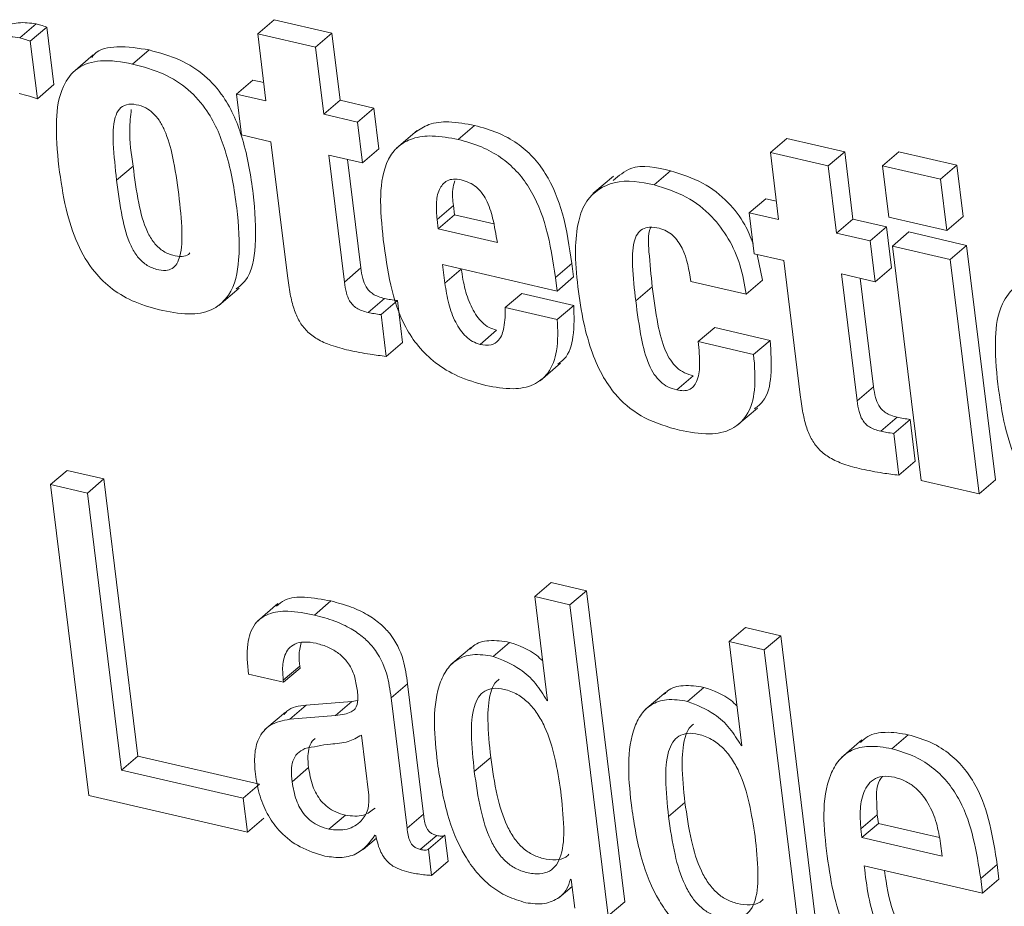
# Model space of a CAD drawing. Units: inches. Extents: x 2 to 195, y -7 to 151.
# Drawn here: x 165 to 166, y 112 to 112 of the extents above; entities that cross this region are included whole.
import ezdxf

# ---------------------------------------------------------------- set-up
doc = ezdxf.new("R2010")
doc.units = ezdxf.units.IN
doc.header["$MEASUREMENT"] = 0
doc.linetypes.add('SLD-Solid', pattern=[0])

msp = doc.modelspace()

# ---------------------------------------------------------------- linework, layer by layer
at = {"color": 7, "linetype": 'SLD-Solid', "lineweight": 15, "ltscale": 18}
for p, q in [((165.1821715, 112.375816), (165.1882857, 112.3810431)), ((165.186113, 112.3745831), (165.1922271, 112.3798103)), ((165.1948579, 112.3584318), (165.1922271, 112.3798103)), ((165.2707279, 112.3773472), (165.2768421, 112.3825743)), ((165.2983711, 112.3775874), (165.2768421, 112.3825743)), ((165.2707279, 112.3773472), (165.2737996, 112.352381)), ((165.2922569, 112.3723629), (165.2707279, 112.3773472)), ((165.2922569, 112.3723629), (165.2983711, 112.3775874)), ((165.3014427, 112.3526212), (165.2983711, 112.3775874)), ((165.1887437, 112.3532046), (165.186113, 112.3745831)), ((165.2953285, 112.3473967), (165.2922569, 112.3723629)), ((165.2095361, 112.3694589), (165.2018934, 112.3629277)), ((165.2241826, 112.3660877), (165.2302968, 112.3713148)), ((165.1887437, 112.3532046), (165.1948579, 112.3584318)), ((165.2628661, 112.3549127), (165.2689803, 112.3601398)), ((165.2729574, 112.3592185), (165.2689803, 112.3601398)), ((165.2628661, 112.3549127), (165.2647365, 112.3397065)), ((165.2737996, 112.352381), (165.2628661, 112.3549127)), ((165.2953285, 112.3473967), (165.3014427, 112.3526212)), ((165.3139324, 112.3497304), (165.3014427, 112.3526212)), ((165.3078182, 112.3445033), (165.2953285, 112.3473967)), ((165.3078182, 112.3445033), (165.3139324, 112.3497304)), ((165.3158028, 112.3345242), (165.3139324, 112.3497304)), ((165.3096886, 112.3292971), (165.3078182, 112.3445033)), ((165.3453361, 112.3380327), (165.3514503, 112.3432599)), ((165.2647365, 112.3397065), (165.27567, 112.3371748)), ((165.3300401, 112.3413617), (165.3223974, 112.3348278)), ((165.27567, 112.3371748), (165.2818105, 112.2872582)), ((165.4615133, 112.3331673), (165.4676274, 112.3383944)), ((165.4891564, 112.3334075), (165.4676274, 112.3383944)), ((165.2971989, 112.3321905), (165.3096886, 112.3292971)), ((165.3030029, 112.2850169), (165.2971989, 112.3321905)), ((165.3096886, 112.3292971), (165.3158028, 112.3345242)), ((165.4615133, 112.3331673), (165.4645849, 112.3082037)), ((165.4830422, 112.328183), (165.4615133, 112.3331673)), ((165.4830422, 112.328183), (165.4891564, 112.3334075)), ((165.492228, 112.308444), (165.4891564, 112.3334075)), ((165.5032235, 112.3282385), (165.5093376, 112.333463)), ((165.5308679, 112.3284787), (165.5093376, 112.333463)), ((165.3091171, 112.2902414), (165.3041539, 112.3305801)), ((165.5247537, 112.3232516), (165.5308679, 112.3284787)), ((165.5332188, 112.309368), (165.5308679, 112.3284787)), ((165.2182559, 112.322911), (165.2243701, 112.3281381)), ((165.4182468, 112.3211501), (165.424361, 112.3263746)), ((165.4861138, 112.3032168), (165.4830422, 112.328183)), ((165.5247537, 112.3232516), (165.5032235, 112.3282385)), ((165.5032235, 112.3282385), (165.5055744, 112.3091277)), ((165.4030987, 112.3244131), (165.3954559, 112.3178792)), ((165.5271046, 112.3041408), (165.5247537, 112.3232516)), ((165.4536514, 112.3107355), (165.4597656, 112.31596)), ((165.463744, 112.3150386), (165.4597656, 112.31596)), ((165.3374637, 112.308209), (165.3435779, 112.3134335)), ((165.3378822, 112.3048061), (165.3439963, 112.3100332)), ((165.3435779, 112.3134335), (165.3439963, 112.3100332)), ((165.3439963, 112.3100332), (165.3585611, 112.3066593)), ((165.4536514, 112.3107355), (165.4555219, 112.2955292)), ((165.4645849, 112.3082037), (165.4536514, 112.3107355)), ((165.3374637, 112.308209), (165.3378822, 112.3048061)), ((165.4861138, 112.3032168), (165.492228, 112.308444)), ((165.5047177, 112.3055506), (165.492228, 112.308444)), ((165.5055744, 112.3091277), (165.5271046, 112.3041408)), ((165.5271046, 112.3041408), (165.5332188, 112.309368)), ((165.3378822, 112.3048061), (165.3599074, 112.2997057)), ((165.4986035, 112.3003261), (165.4861138, 112.3032168)), ((165.4986035, 112.3003261), (165.5047177, 112.3055506)), ((165.5065881, 112.2903443), (165.5047177, 112.3055506)), ((165.5068943, 112.2984042), (165.5130085, 112.3036313)), ((165.5345375, 112.2986444), (165.5130085, 112.3036313)), ((165.5004739, 112.2851198), (165.4986035, 112.3003261)), ((165.4555219, 112.2955292), (165.4664553, 112.2929975)), ((165.4586238, 112.2857059), (165.4565343, 112.2952943)), ((165.5284233, 112.2934199), (165.5068943, 112.2984042)), ((165.5068943, 112.2984042), (165.5176166, 112.2112429)), ((165.5284233, 112.2934199), (165.5345375, 112.2986444)), ((165.545261, 112.2114832), (165.5345375, 112.2986444)), ((165.3815209, 112.2866669), (165.387635, 112.291894)), ((165.3882488, 112.2868939), (165.387635, 112.291894)), ((165.4664553, 112.2929975), (165.4725972, 112.2430783)), ((165.5391468, 112.2062587), (165.5284233, 112.2934199)), ((165.3030029, 112.2850169), (165.3091171, 112.2902414)), ((165.339515, 112.2915376), (165.382136, 112.2816694)), ((165.340373, 112.2845628), (165.339515, 112.2915376)), ((165.340373, 112.2845628), (165.3464872, 112.2897873)), ((165.3464872, 112.2897873), (165.34647, 112.2899272)), ((165.4879842, 112.2880106), (165.5004739, 112.2851198)), ((165.4937882, 112.240837), (165.4879842, 112.2880106)), ((165.5004739, 112.2851198), (165.5065881, 112.2903443)), ((165.382136, 112.2816694), (165.3815209, 112.2866669)), ((165.382136, 112.2816694), (165.3882488, 112.2868939)), ((165.4319152, 112.2852492), (165.452511, 112.2804788)), ((165.452511, 112.2804788), (165.4586238, 112.2857059)), ((165.4999024, 112.2460615), (165.4949406, 112.2864002)), ((165.2562147, 112.2762311), (165.2638574, 112.2827623)), ((165.3628787, 112.2755579), (165.3689929, 112.280785)), ((165.388336, 112.276305), (165.3689929, 112.280785)), ((165.4114, 112.2780183), (165.4175142, 112.2832455)), ((165.3118283, 112.2736835), (165.3179425, 112.278908)), ((165.3166278, 112.2728915), (165.3227419, 112.2781186)), ((165.3246546, 112.2625692), (165.3227419, 112.2781186)), ((165.3822231, 112.2710778), (165.3628787, 112.2755579)), ((165.3822231, 112.2710778), (165.388336, 112.276305)), ((165.3185418, 112.2573421), (165.3166278, 112.2728915)), ((165.353495, 112.26183), (165.3596091, 112.2670572)), ((165.4346687, 112.2628675), (165.4407829, 112.2680947)), ((165.4613773, 112.2633242), (165.4407829, 112.2680947)), ((165.3185418, 112.2573421), (165.3246546, 112.2625692)), ((165.4552645, 112.2580971), (165.4346687, 112.2628675)), ((165.4552645, 112.2580971), (165.4613773, 112.2633242)), ((165.3758001, 112.2482764), (165.3834428, 112.2548103)), ((165.4267171, 112.2448761), (165.4328313, 112.2501006)), ((165.4937882, 112.240837), (165.4999024, 112.2460615)), ((165.4490684, 112.2315997), (165.4567112, 112.238131)), ((165.5026136, 112.2295036), (165.5087278, 112.2347307)), ((165.5074144, 112.2287116), (165.5135273, 112.2339387)), ((165.5154412, 112.2183893), (165.5135273, 112.2339387)), ((165.5093271, 112.2131622), (165.5074144, 112.2287116)), ((165.5093271, 112.2131622), (165.5154412, 112.2183893)), ((165.1936831, 112.2097117), (165.1997972, 112.2149389)), ((165.2135066, 112.2117656), (165.1997972, 112.2149389)), ((165.2073924, 112.2065385), (165.2135066, 112.2117656)), ((165.2261864, 112.1086986), (165.2135066, 112.2117656)), ((165.5176166, 112.2112429), (165.5391468, 112.2062587)), ((165.5391468, 112.2062587), (165.545261, 112.2114832)), ((165.2073924, 112.2065385), (165.1936831, 112.2097117)), ((165.1936831, 112.2097117), (165.2079152, 112.0940256)), ((165.2200722, 112.1034715), (165.2073924, 112.2065385)), ((165.3738346, 112.1679949), (165.3799474, 112.1732221)), ((165.3930536, 112.1701861), (165.3799474, 112.1732221)), ((165.3738346, 112.1679949), (165.3785958, 112.1292877)), ((165.3869394, 112.1649616), (165.3738346, 112.1679949)), ((165.3869394, 112.1649616), (165.3930536, 112.1701861)), ((165.407287, 112.0545), (165.3930536, 112.1701861)), ((165.2782796, 112.1654157), (165.2706369, 112.1588818)), ((165.2918622, 112.1611601), (165.2979764, 112.1663872)), ((165.4011728, 112.0492729), (165.3869394, 112.1649616)), ((165.4461222, 112.1512575), (165.4522364, 112.156482)), ((165.4653359, 112.1534487), (165.4522364, 112.156482)), ((165.4592218, 112.1482242), (165.4653359, 112.1534487)), ((165.479568, 112.0377626), (165.4653359, 112.1534487)), ((165.3503046, 112.1492564), (165.3426618, 112.1427225)), ((165.3583565, 112.1457638), (165.3644706, 112.1509883)), ((165.4461222, 112.1512575), (165.4508847, 112.1125503)), ((165.4592218, 112.1482242), (165.4461222, 112.1512575)), ((165.4734538, 112.0325355), (165.4592218, 112.1482242)), ((165.2802688, 112.1369515), (165.286383, 112.1421787)), ((165.2864833, 112.1413603), (165.286383, 112.1421787)), ((165.2672643, 112.1391691), (165.2803691, 112.1361332)), ((165.2803691, 112.1361332), (165.2864833, 112.1413603)), ((165.2803691, 112.1361332), (165.2802688, 112.1369515)), ((165.3203647, 112.1303437), (165.3264788, 112.1355708)), ((165.3324438, 112.0870904), (165.3264788, 112.1355708)), ((165.4306441, 112.1290237), (165.4367583, 112.1342482)), ((165.4225922, 112.1325164), (165.4149495, 112.1259851)), ((165.2826672, 112.1223789), (165.2887814, 112.1276061)), ((165.3057564, 112.129029), (165.2887814, 112.1276061)), ((165.2996422, 112.1238045), (165.3057564, 112.129029)), ((165.3079, 112.1293484), (165.3057564, 112.129029)), ((165.3263297, 112.0818633), (165.3203647, 112.1303437)), ((165.3782843, 112.1293616), (165.3785588, 112.129594)), ((165.3785958, 112.1292877), (165.3782843, 112.1293616)), ((165.2810516, 112.125069), (165.2734088, 112.1185351)), ((165.2996422, 112.1238045), (165.2826672, 112.1223789)), ((165.312087, 112.0941444), (165.3093335, 112.1165235)), ((165.5066739, 112.1114178), (165.5127881, 112.1166423)), ((165.4505732, 112.1126216), (165.4508465, 112.1128539)), ((165.4508847, 112.1125503), (165.4505732, 112.1126216)), ((165.4955887, 112.114694), (165.4879473, 112.1081627)), ((165.2200722, 112.1034715), (165.2261864, 112.1086986)), ((165.2714619, 112.0982126), (165.2261864, 112.1086986)), ((165.3513355, 112.1030068), (165.3574483, 112.1082313)), ((165.2653477, 112.0929881), (165.2200722, 112.1034715)), ((165.2835463, 112.0991762), (165.2896605, 112.1044034)), ((165.2653477, 112.0929881), (165.2714619, 112.0982126)), ((165.2079152, 112.0940256), (165.2669013, 112.0803664)), ((165.2669013, 112.0803664), (165.2653477, 112.0929881)), ((165.4236165, 112.0862668), (165.4297307, 112.0914939)), ((165.2972504, 112.081499), (165.3033646, 112.0867261)), ((165.3263297, 112.0818633), (165.3324438, 112.0870904)), ((165.4951702, 112.0816653), (165.5012844, 112.0868924)), ((165.5012844, 112.0868924), (165.501683, 112.0836479)), ((165.2669013, 112.0803664), (165.2730155, 112.0855909)), ((165.4955689, 112.0784208), (165.501683, 112.0836479)), ((165.501683, 112.0836479), (165.5243749, 112.0783917)), ((165.3143706, 112.0792893), (165.3146821, 112.0792181)), ((165.3312479, 112.0739487), (165.3373608, 112.0791732)), ((165.3342654, 112.0740437), (165.3403796, 112.0792682)), ((165.3415742, 112.069561), (165.3403796, 112.0792682)), ((165.4951702, 112.0816653), (165.4955689, 112.0784208)), ((165.3100028, 112.073917), (165.3149408, 112.0781357)), ((165.4955689, 112.0784208), (165.5254018, 112.071512)), ((165.5254018, 112.071512), (165.524825, 112.0762085)), ((165.33546, 112.0643365), (165.3342654, 112.0740437)), ((165.33546, 112.0643365), (165.3415742, 112.069561)), ((165.5397686, 112.0631512), (165.5458814, 112.0683757)), ((165.5465586, 112.0628766), (165.5458814, 112.0683757)), ((165.4964137, 112.0678477), (165.5404444, 112.0576521)), ((165.3870701, 112.0629162), (165.3873816, 112.062845)), ((165.3873816, 112.062845), (165.3886963, 112.0521636)), ((165.5404444, 112.0576521), (165.5397686, 112.0631512)), ((165.5404444, 112.0576521), (165.5465586, 112.0628766)), ((165.382763, 112.0560074), (165.3877037, 112.0602314)), ((165.4011728, 112.0492729), (165.407287, 112.0545))]:
    msp.add_line(p, q, dxfattribs=at)
for points, knots in [([(165.1882857, 112.3810431), (165.1860973, 112.3813319), (165.1820562, 112.3818652), (165.1772249, 112.3805094), (165.1759409, 112.3786607), (165.1757418, 112.3783741)], [0, 0, 0, 0, 0.49952761, 0.9224219, 1, 1, 1, 1]), ([(165.1922271, 112.3798103), (165.1914905, 112.3800754), (165.1901938, 112.380542), (165.1888612, 112.380892), (165.1882857, 112.3810431)], [0, 0, 0, 0, 0.56811077, 1, 1, 1, 1]), ([(165.1821715, 112.375816), (165.1799328, 112.3761565), (165.1757991, 112.3767853), (165.1686535, 112.3738024), (165.1661153, 112.3692284), (165.1645233, 112.3663596)], [0, 0, 0, 0, 0.30577461, 0.5645935, 1, 1, 1, 1]), ([(165.186113, 112.3745831), (165.1853763, 112.3748482), (165.1840797, 112.3753149), (165.182747, 112.3756648), (165.1821715, 112.375816)], [0, 0, 0, 0, 0.56811077, 1, 1, 1, 1]), ([(165.2302968, 112.3713148), (165.2264288, 112.3719665), (165.2196871, 112.3731023), (165.2113423, 112.3717274), (165.2092822, 112.3689471), (165.2090081, 112.3685772)], [0, 0, 0, 0, 0.53850929, 0.93859527, 1, 1, 1, 1]), ([(165.2627764, 112.2824667), (165.2638994, 112.2833855), (165.2685889, 112.2872224), (165.2704256, 112.3007482), (165.2693469, 112.3181807), (165.2660426, 112.3372022), (165.2598134, 112.352387), (165.2512552, 112.3621763), (165.2416791, 112.368279), (165.2342385, 112.3702635), (165.2302968, 112.3713148)], [0, 0, 0, 0, 0.039438128, 0.164679559, 0.342761906, 0.533673576, 0.691929214, 0.78855612, 0.887985372, 1, 1, 1, 1]), ([(165.2241826, 112.3660877), (165.2202197, 112.3668359), (165.2133123, 112.3681398), (165.2032874, 112.3653263), (165.1970151, 112.35674), (165.195227, 112.3436661), (165.1961787, 112.3336597), (165.196727, 112.3278953)], [0, 0, 0, 0, 0.20161265, 0.35140096, 0.4939224, 0.70846413, 1, 1, 1, 1]), ([(165.2354659, 112.2743752), (165.2390586, 112.2737003), (165.245374, 112.272514), (165.254451, 112.2742952), (165.2618737, 112.2813776), (165.2645283, 112.2952687), (165.2631607, 112.3130378), (165.2599439, 112.3319561), (165.2536987, 112.3471648), (165.2451405, 112.3569485), (165.2355649, 112.3630522), (165.2281244, 112.3650365), (165.2241826, 112.3660877)], [0, 0, 0, 0, 0.08332602, 0.14646977, 0.20310572, 0.30700471, 0.454744, 0.61312665, 0.74443581, 0.82458358, 0.9070713, 1, 1, 1, 1]), ([(165.181988, 112.3550896), (165.1832514, 112.3547694), (165.1855184, 112.3541949), (165.187754, 112.3535085), (165.1887437, 112.3532046)], [0, 0, 0, 0, 0.55729698, 1, 1, 1, 1]), ([(165.2413741, 112.3175571), (165.2407301, 112.3222683), (165.2396154, 112.3304218), (165.2370592, 112.339746), (165.2342467, 112.3450869), (165.2319344, 112.3479056), (165.2290395, 112.3499832), (165.2256345, 112.3511231), (165.222004, 112.3513819), (165.218949, 112.3494402), (165.2167914, 112.3442679), (165.2168528, 112.3351648), (165.21774, 112.3274167), (165.2182559, 112.322911)], [0, 0, 0, 0, 0.19571627, 0.33872554, 0.39448364, 0.44291744, 0.48746112, 0.53897304, 0.58979239, 0.63120283, 0.67826053, 0.81289904, 1, 1, 1, 1]), ([(165.2236916, 112.3492051), (165.2234198, 112.3467098), (165.2226543, 112.3396802), (165.2236973, 112.3326639), (165.2243701, 112.3281381)], [0, 0, 0, 0, 0.35497604, 1, 1, 1, 1]), ([(165.3514503, 112.3432599), (165.3482643, 112.3438507), (165.3426497, 112.3448919), (165.3347065, 112.3442487), (165.3309587, 112.3417694), (165.329301, 112.3406727)], [0, 0, 0, 0, 0.42249253, 0.74455954, 1, 1, 1, 1]), ([(165.387635, 112.291894), (165.3867197, 112.2981092), (165.3850098, 112.3097202), (165.3796754, 112.3232212), (165.3732587, 112.3317061), (165.3672684, 112.3368519), (165.3599236, 112.3409107), (165.3543714, 112.34245), (165.3514503, 112.3432599)], [0, 0, 0, 0, 0.27780416, 0.51897881, 0.63197076, 0.74565676, 0.86618863, 1, 1, 1, 1]), ([(165.3453361, 112.3380327), (165.3421356, 112.3386423), (165.3364952, 112.3397164), (165.3286255, 112.3388868), (165.3227444, 112.3357311), (165.3176083, 112.3286238), (165.3158765, 112.3162393), (165.3168994, 112.3062346), (165.317462, 112.3007326)], [0, 0, 0, 0, 0.16390982, 0.28886013, 0.39165748, 0.49071364, 0.71991929, 1, 1, 1, 1]), ([(165.3815209, 112.2866669), (165.3806056, 112.2928829), (165.3788957, 112.3044946), (165.3735624, 112.3179966), (165.3671441, 112.3264792), (165.3611571, 112.3316285), (165.3538087, 112.3356824), (165.348257, 112.3372225), (165.3453361, 112.3380327)], [0, 0, 0, 0, 0.27783708, 0.51900709, 0.6319541, 0.74566337, 0.86619121, 1, 1, 1, 1]), ([(165.424361, 112.3263746), (165.4191463, 112.3276356), (165.4111855, 112.3295605), (165.4051433, 112.3245399), (165.4030591, 112.322808)], [0, 0, 0, 0, 0.65504372, 1, 1, 1, 1]), ([(165.196727, 112.3278953), (165.1974873, 112.3226474), (165.1989046, 112.3128654), (165.2031001, 112.2994893), (165.2090604, 112.289224), (165.2166187, 112.2819872), (165.2253313, 112.2770199), (165.2319626, 112.2752894), (165.2354659, 112.2743752)], [0, 0, 0, 0, 0.22214351, 0.41407971, 0.58458071, 0.71357455, 0.84868747, 1, 1, 1, 1]), ([(165.2243701, 112.3281381), (165.2249623, 112.3235358), (165.2260312, 112.3152292), (165.2285416, 112.3054959), (165.2319333, 112.2996356), (165.2351513, 112.2965094), (165.2389136, 112.2948453), (165.2422659, 112.2943618), (165.2446328, 112.29482), (165.2453396, 112.2956242), (165.2455044, 112.2958117)], [0, 0, 0, 0, 0.30941349, 0.55845276, 0.66187947, 0.7566611, 0.85239961, 0.92941822, 0.98354565, 1, 1, 1, 1]), ([(165.4550559, 112.2993229), (165.4541117, 112.3017079), (165.4519109, 112.3072671), (165.4456964, 112.3152172), (165.436411, 112.3226338), (165.4284558, 112.3251034), (165.424361, 112.3263746)], [0, 0, 0, 0, 0.179720094, 0.418898453, 0.700891533, 1, 1, 1, 1]), ([(165.2182559, 112.322911), (165.2188492, 112.3183101), (165.2199202, 112.3100046), (165.2224262, 112.3002677), (165.2258193, 112.2944125), (165.2290417, 112.2912759), (165.2327796, 112.2896395), (165.2362025, 112.2890802), (165.2390059, 112.289862), (165.2408756, 112.291912), (165.2425234, 112.2965734), (165.242702, 112.3053775), (165.241874, 112.312972), (165.2413741, 112.3175571)], [0, 0, 0, 0, 0.19137724, 0.34546804, 0.40941922, 0.4680782, 0.52730426, 0.57494563, 0.60843011, 0.6423898, 0.68461258, 0.8095833, 1, 1, 1, 1]), ([(165.3464264, 112.3229955), (165.3454645, 112.3231592), (165.3437242, 112.3234553), (165.3404809, 112.3226673), (165.3378022, 112.3192286), (165.3370063, 112.3139694), (165.3373048, 112.3102099), (165.3374637, 112.308209)], [0, 0, 0, 0, 0.138801478, 0.251092688, 0.460363404, 0.712793478, 1, 1, 1, 1]), ([(165.344028, 112.3226074), (165.3437547, 112.3215581), (165.3429723, 112.3185552), (165.3433392, 112.3154522), (165.3435779, 112.3134335)], [0, 0, 0, 0, 0.34942013, 1, 1, 1, 1]), ([(165.3599074, 112.2997057), (165.3594059, 112.3027193), (165.3585042, 112.3081379), (165.3565161, 112.3144377), (165.3541732, 112.3182741), (165.3520634, 112.3204651), (165.3494564, 112.3221253), (165.3474633, 112.3226977), (165.3464264, 112.3229955)], [0, 0, 0, 0, 0.31877644, 0.57318514, 0.6820439, 0.78465841, 0.88796689, 1, 1, 1, 1]), ([(165.4182468, 112.3211501), (165.4132443, 112.3221472), (165.4040967, 112.3239705), (165.3930486, 112.316836), (165.3896377, 112.306846), (165.3885961, 112.2959856), (165.3893954, 112.2878206), (165.38985, 112.2831768)], [0, 0, 0, 0, 0.24848773, 0.45438624, 0.58898949, 0.76624469, 1, 1, 1, 1]), ([(165.452511, 112.2804788), (165.451869, 112.284173), (165.4506216, 112.2913511), (165.4462229, 112.3012004), (165.4396371, 112.3100114), (165.4302818, 112.3174037), (165.4223363, 112.3198771), (165.4182468, 112.3211501)], [0, 0, 0, 0, 0.19752388, 0.38379878, 0.56343701, 0.775304, 1, 1, 1, 1]), ([(165.4114, 112.2780183), (165.410909, 112.2823475), (165.4100835, 112.2896262), (165.4100822, 112.2981226), (165.4117289, 112.3028052), (165.4138125, 112.3048925), (165.4168327, 112.3055941), (165.4189112, 112.305208), (165.4200803, 112.3049909)], [0, 0, 0, 0, 0.3848496, 0.64705591, 0.73832499, 0.81481813, 0.89584837, 1, 1, 1, 1]), ([(165.4175142, 112.2832455), (165.4171149, 112.2875388), (165.4164434, 112.2947587), (165.415815, 112.3024885), (165.4169747, 112.3052778), (165.4169915, 112.3053182)], [0, 0, 0, 0, 0.59112449, 0.99407002, 1, 1, 1, 1]), ([(165.4200803, 112.3049909), (165.4210367, 112.3046949), (165.4229081, 112.3041157), (165.42529, 112.3023658), (165.4272155, 112.3001677), (165.4303756, 112.2947726), (165.4312262, 112.2895112), (165.4319152, 112.2852492)], [0, 0, 0, 0, 0.1220269, 0.23877378, 0.35658081, 0.47878795, 1, 1, 1, 1]), ([(165.317462, 112.3007326), (165.319026, 112.289386), (165.320985, 112.2751728), (165.3303956, 112.2608373), (165.3369072, 112.2545597), (165.3454495, 112.2494349), (165.3521151, 112.247548), (165.3556782, 112.2465393)], [0, 0, 0, 0, 0.469182768, 0.587714256, 0.710875169, 0.845444939, 1, 1, 1, 1]), ([(165.3179425, 112.278908), (165.317144, 112.2791175), (165.3156619, 112.2795064), (165.3136968, 112.2804551), (165.3121391, 112.2816858), (165.3107164, 112.2835833), (165.3096466, 112.2864967), (165.3093057, 112.2889075), (165.3091171, 112.2902414)], [0, 0, 0, 0, 0.15776913, 0.29286138, 0.41460297, 0.53422159, 0.74229576, 1, 1, 1, 1]), ([(165.3596091, 112.2670572), (165.3586494, 112.2673671), (165.3567214, 112.2679896), (165.3542557, 112.2699163), (165.3521672, 112.2723675), (165.3497972, 112.276395), (165.3476819, 112.2822544), (165.3468919, 112.2872356), (165.3464872, 112.2897873)], [0, 0, 0, 0, 0.10830282, 0.21757929, 0.33263753, 0.45527328, 0.72095038, 1, 1, 1, 1]), ([(165.2818105, 112.2872582), (165.2821148, 112.2849976), (165.282674, 112.2808426), (165.2840446, 112.2751595), (165.2860088, 112.2704598), (165.2889122, 112.2665864), (165.2929859, 112.2635482), (165.2983391, 112.2612103), (165.302387, 112.2601839), (165.3046093, 112.2596204)], [0, 0, 0, 0, 0.17347621, 0.31885064, 0.44363457, 0.55840584, 0.68259663, 0.82574816, 1, 1, 1, 1]), ([(165.3118283, 112.2736835), (165.3110298, 112.2738919), (165.3095473, 112.2742788), (165.3075828, 112.2752281), (165.3060239, 112.2764588), (165.3046034, 112.2783589), (165.303532, 112.2812719), (165.3031914, 112.2836829), (165.3030029, 112.2850169)], [0, 0, 0, 0, 0.15770729, 0.29278795, 0.41451909, 0.53426155, 0.74231786, 1, 1, 1, 1]), ([(165.353495, 112.26183), (165.3525352, 112.2621399), (165.3506072, 112.2627625), (165.3481416, 112.2646892), (165.3460522, 112.2671408), (165.3436849, 112.2711697), (165.3415665, 112.2770285), (165.3407774, 112.2820101), (165.340373, 112.2845628)], [0, 0, 0, 0, 0.10829352, 0.21756061, 0.33260897, 0.45531571, 0.7208809, 1, 1, 1, 1]), ([(165.5735773, 112.2851806), (165.5696148, 112.2859288), (165.5627087, 112.2872328), (165.5526857, 112.284419), (165.5464159, 112.2758314), (165.5446339, 112.2627567), (165.5455854, 112.2527498), (165.5461335, 112.2469855)], [0, 0, 0, 0, 0.20160284, 0.35135821, 0.4938607, 0.70844535, 1, 1, 1, 1]), ([(165.38985, 112.2831768), (165.3904996, 112.2786678), (165.3917002, 112.2703343), (165.3948723, 112.2590093), (165.3990078, 112.2497325), (165.4051452, 112.2410827), (165.4146817, 112.2336123), (165.423249, 112.2311415), (165.4276557, 112.2298706)], [0, 0, 0, 0, 0.193614, 0.35783454, 0.49866097, 0.62340024, 0.806291, 1, 1, 1, 1]), ([(165.4328313, 112.2501006), (165.4316937, 112.250435), (165.4294719, 112.2510881), (165.4265718, 112.2531271), (165.4242169, 112.2559472), (165.4214968, 112.261269), (165.4191854, 112.2705285), (165.418127, 112.2785823), (165.4175142, 112.2832455)], [0, 0, 0, 0, 0.09105299, 0.1778314, 0.26900359, 0.37231825, 0.63657315, 1, 1, 1, 1]), ([(165.3227419, 112.2781186), (165.321884, 112.2782225), (165.3202728, 112.2784176), (165.3186848, 112.2787518), (165.3179425, 112.278908)], [0, 0, 0, 0, 0.53252801, 1, 1, 1, 1]), ([(165.4267171, 112.2448761), (165.4255795, 112.2452095), (165.4233573, 112.2458606), (165.4204577, 112.2478997), (165.4181036, 112.2507213), (165.4153833, 112.2560428), (165.4130707, 112.2653021), (165.4120127, 112.2733552), (165.4114, 112.2780183)], [0, 0, 0, 0, 0.09103335, 0.17781471, 0.26896797, 0.37236211, 0.63656076, 1, 1, 1, 1]), ([(165.3166278, 112.2728915), (165.3157698, 112.2729951), (165.3141583, 112.2731898), (165.3125706, 112.2735262), (165.3118283, 112.2736835)], [0, 0, 0, 0, 0.53247219, 1, 1, 1, 1]), ([(165.3628787, 112.2755579), (165.3628333, 112.2730882), (165.3627567, 112.2689206), (165.361174, 112.263561), (165.3573569, 112.2611686), (165.3548711, 112.2615943), (165.353495, 112.26183)], [0, 0, 0, 0, 0.37453554, 0.63202763, 0.7962789, 1, 1, 1, 1]), ([(165.3824026, 112.2544883), (165.3832333, 112.255083), (165.3865085, 112.2574282), (165.3886883, 112.2657206), (165.3884634, 112.2724773), (165.388336, 112.276305)], [0, 0, 0, 0, 0.1283801, 0.50622054, 1, 1, 1, 1]), ([(165.3556782, 112.2465393), (165.3590212, 112.245915), (165.3649227, 112.2448129), (165.3733293, 112.2461772), (165.3796936, 112.2513141), (165.3827088, 112.2603343), (165.3823988, 112.2671923), (165.3822231, 112.2710778)], [0, 0, 0, 0, 0.22471231, 0.39669359, 0.54596822, 0.7427564, 1, 1, 1, 1]), ([(165.4346687, 112.2628675), (165.4349648, 112.2598864), (165.4354588, 112.2549129), (165.4347831, 112.2490514), (165.4330122, 112.2460758), (165.4312525, 112.2448501), (165.4290471, 112.2444512), (165.4275387, 112.2447263), (165.4267171, 112.2448761)], [0, 0, 0, 0, 0.37918572, 0.6326093, 0.72486398, 0.80744505, 0.8951311, 1, 1, 1, 1]), ([(165.4556195, 112.2378512), (165.4566967, 112.2386996), (165.4604267, 112.2416373), (165.462289, 112.2513556), (165.4617087, 112.2589739), (165.4613773, 112.2633242)], [0, 0, 0, 0, 0.14834545, 0.51366583, 1, 1, 1, 1]), ([(165.3046093, 112.2596204), (165.3072454, 112.2590911), (165.3118627, 112.258164), (165.3165363, 112.2575889), (165.3185418, 112.2573421)], [0, 0, 0, 0, 0.57090289, 1, 1, 1, 1]), ([(165.4276557, 112.2298706), (165.4313626, 112.2291713), (165.4378399, 112.2279495), (165.4470746, 112.2295633), (165.4537319, 112.2356579), (165.4563164, 112.2459672), (165.4556468, 112.2536882), (165.4552645, 112.2580971)], [0, 0, 0, 0, 0.22444331, 0.39217547, 0.53772803, 0.73602589, 1, 1, 1, 1]), ([(165.5087278, 112.2347307), (165.5079293, 112.2349392), (165.5064468, 112.2353261), (165.5044822, 112.2362753), (165.5029244, 112.2375059), (165.5015017, 112.2394035), (165.5004319, 112.2423168), (165.500091, 112.2447276), (165.4999024, 112.2460615)], [0, 0, 0, 0, 0.15772844, 0.29282722, 0.41457469, 0.53419909, 0.74228331, 1, 1, 1, 1]), ([(165.5461335, 112.2469855), (165.5468936, 112.2417367), (165.5483103, 112.2319545), (165.5525074, 112.2185792), (165.5584657, 112.2083149), (165.5660211, 112.2010776), (165.57473, 112.1961102), (165.5813591, 112.1943813), (165.5848606, 112.193468)], [0, 0, 0, 0, 0.22221284, 0.41414247, 0.58465921, 0.71364554, 0.84874647, 1, 1, 1, 1]), ([(165.4725972, 112.2430783), (165.4729009, 112.2408177), (165.4734593, 112.2366627), (165.4748292, 112.2309801), (165.4767956, 112.2262817), (165.4796964, 112.2224066), (165.4837716, 112.2193681), (165.489125, 112.2170309), (165.4931728, 112.2160041), (165.4953946, 112.2154405)], [0, 0, 0, 0, 0.17347369, 0.31885027, 0.44357477, 0.55840105, 0.68259367, 0.82577778, 1, 1, 1, 1]), ([(165.5026136, 112.2295036), (165.5018154, 112.2297135), (165.500334, 112.230103), (165.4983663, 112.2310472), (165.4968112, 112.2322817), (165.4953871, 112.2341783), (165.4943199, 112.237093), (165.4939776, 112.2395033), (165.4937882, 112.240837)], [0, 0, 0, 0, 0.15776679, 0.29278253, 0.41462799, 0.53424483, 0.74228451, 1, 1, 1, 1]), ([(165.5135273, 112.2339387), (165.5126697, 112.2340424), (165.5110583, 112.2342373), (165.5094706, 112.2345735), (165.5087278, 112.2347307)], [0, 0, 0, 0, 0.53220486, 1, 1, 1, 1]), ([(165.5074144, 112.2287116), (165.5065564, 112.2288153), (165.5049446, 112.22901), (165.5033564, 112.2293463), (165.5026136, 112.2295036)], [0, 0, 0, 0, 0.53233054, 1, 1, 1, 1]), ([(165.4953946, 112.2154405), (165.4980307, 112.2149112), (165.502648, 112.2139841), (165.5073216, 112.213409), (165.5093271, 112.2131622)], [0, 0, 0, 0, 0.57090289, 1, 1, 1, 1]), ([(165.2979764, 112.1663872), (165.294749, 112.1669886), (165.2891343, 112.1680349), (165.2816096, 112.1677575), (165.2787416, 112.1652843), (165.2777674, 112.1644442)], [0, 0, 0, 0, 0.47163167, 0.82051742, 1, 1, 1, 1]), ([(165.3264788, 112.1355708), (165.3260814, 112.1385509), (165.3251967, 112.1451851), (165.3213657, 112.1529383), (165.3162374, 112.1581783), (165.3114149, 112.1615397), (165.3052398, 112.1644522), (165.3005279, 112.1657075), (165.2979764, 112.1663872)], [0, 0, 0, 0, 0.1978303, 0.44040661, 0.55223809, 0.67892202, 0.82612929, 1, 1, 1, 1]), ([(165.2918622, 112.1611601), (165.2886012, 112.1618003), (165.2829279, 112.1629141), (165.2749372, 112.1622231), (165.2687864, 112.157823), (165.2663352, 112.1492586), (165.2669224, 112.1428826), (165.2672643, 112.1391691)], [0, 0, 0, 0, 0.23397584, 0.40704856, 0.54881193, 0.7372219, 1, 1, 1, 1]), ([(165.3203647, 112.1303437), (165.3199669, 112.1333235), (165.3190814, 112.1399578), (165.3152554, 112.1477149), (165.3101222, 112.1529506), (165.305301, 112.1563128), (165.2991255, 112.159225), (165.2944137, 112.1604803), (165.2918622, 112.1611601)], [0, 0, 0, 0, 0.19782692, 0.44043762, 0.55224575, 0.67892751, 0.82613226, 1, 1, 1, 1]), ([(165.2802688, 112.1369515), (165.2801413, 112.1382477), (165.2798373, 112.1413373), (165.2803358, 112.1454371), (165.2821181, 112.1487316), (165.2845927, 112.1506419), (165.2883092, 112.1514025), (165.2910018, 112.1509152), (165.2925526, 112.1506345)], [0, 0, 0, 0, 0.16933003, 0.40362823, 0.52271409, 0.64684785, 0.79660057, 1, 1, 1, 1]), ([(165.286383, 112.1421787), (165.2862298, 112.1434824), (165.2858855, 112.1464136), (165.2865423, 112.1492974), (165.286907, 112.1508985)], [0, 0, 0, 0, 0.44478482, 1, 1, 1, 1]), ([(165.2925526, 112.1506345), (165.2940879, 112.1501972), (165.2970342, 112.149358), (165.3008943, 112.1470464), (165.3041281, 112.1438966), (165.3065891, 112.1397296), (165.3072251, 112.1364195), (165.3075516, 112.1347208)], [0, 0, 0, 0, 0.20413049, 0.39171526, 0.57011274, 0.77937575, 1, 1, 1, 1]), ([(165.3644706, 112.1509883), (165.3619223, 112.1513904), (165.3573848, 112.1521064), (165.3518968, 112.1507901), (165.3501211, 112.1488479), (165.3497198, 112.148409)], [0, 0, 0, 0, 0.49787843, 0.886521369, 1, 1, 1, 1]), ([(165.3767755, 112.14409), (165.3760338, 112.1448153), (165.3726288, 112.1481445), (165.3680511, 112.1497402), (165.3644706, 112.1509883)], [0, 0, 0, 0, 0.21784558, 1, 1, 1, 1]), ([(165.3583565, 112.1457638), (165.3557728, 112.1462033), (165.3511724, 112.146986), (165.3446981, 112.1449209), (165.3404342, 112.1404858), (165.33524, 112.1278083), (165.3365377, 112.1159497), (165.3376063, 112.1061853)], [0, 0, 0, 0, 0.14311378, 0.25483111, 0.35925629, 0.47241481, 1, 1, 1, 1]), ([(165.3782843, 112.1293616), (165.376975, 112.1315623), (165.374349, 112.1359759), (165.3677247, 112.142087), (165.3618352, 112.1443985), (165.3583565, 112.1457638)], [0, 0, 0, 0, 0.28928751, 0.58020779, 1, 1, 1, 1]), ([(165.3075516, 112.1347208), (165.3078116, 112.1330472), (165.3082479, 112.1302384), (165.3075655, 112.1264862), (165.3053178, 112.1249112), (165.3027846, 112.1241665), (165.3007959, 112.1239374), (165.2996422, 112.1238045)], [0, 0, 0, 0, 0.3111397, 0.52216675, 0.63666489, 0.78923217, 1, 1, 1, 1]), ([(165.3605661, 112.1373211), (165.3600129, 112.1368393), (165.358494, 112.1355166), (165.3566521, 112.1302302), (165.3560719, 112.1209024), (165.3569446, 112.1128684), (165.3574483, 112.1082313)], [0, 0, 0, 0, 0.07213897, 0.19804771, 0.53712767, 1, 1, 1, 1]), ([(165.4367583, 112.1342482), (165.4342099, 112.1346503), (165.4296724, 112.1353663), (165.4241845, 112.1340501), (165.4224088, 112.1321079), (165.4220074, 112.131669)], [0, 0, 0, 0, 0.49787843, 0.886521369, 1, 1, 1, 1]), ([(165.4490632, 112.12735), (165.4483219, 112.1280752), (165.4449178, 112.1314056), (165.4403395, 112.1330006), (165.4367583, 112.1342482)], [0, 0, 0, 0, 0.21777382, 1, 1, 1, 1]), ([(165.3835048, 112.0955568), (165.3822341, 112.1038528), (165.3806772, 112.1140172), (165.3749371, 112.124515), (165.371568, 112.128675), (165.3673903, 112.1318662), (165.3628556, 112.1335963), (165.3586226, 112.1341326), (165.3550775, 112.1331098), (165.3526012, 112.1305238), (165.3504556, 112.1251011), (165.349997, 112.1156303), (165.3508457, 112.1076259), (165.3513355, 112.1030068)], [0, 0, 0, 0, 0.29333761, 0.35940575, 0.42172497, 0.48191493, 0.54346201, 0.59184075, 0.63095832, 0.66930155, 0.71415159, 0.835045, 1, 1, 1, 1]), ([(165.2887814, 112.1276061), (165.2860656, 112.1273385), (165.2827778, 112.1270146), (165.28087, 112.124586), (165.2805381, 112.1241635)], [0, 0, 0, 0, 0.826025094, 1, 1, 1, 1]), ([(165.4306441, 112.1290237), (165.4280607, 112.1294628), (165.423461, 112.1302447), (165.4169841, 112.1281848), (165.4127251, 112.1237453), (165.4075221, 112.1110727), (165.4088228, 112.099212), (165.4098939, 112.0894453)], [0, 0, 0, 0, 0.14311149, 0.2548115, 0.35925217, 0.47237466, 1, 1, 1, 1]), ([(165.4505732, 112.1126216), (165.4492634, 112.1148221), (165.4466365, 112.119235), (165.4400135, 112.1253479), (165.4341235, 112.1276587), (165.4306441, 112.1290237)], [0, 0, 0, 0, 0.28930469, 0.58017785, 1, 1, 1, 1]), ([(165.2826672, 112.1223789), (165.2801174, 112.1219234), (165.275325, 112.1210673), (165.2707429, 112.1154867), (165.2693204, 112.1088874), (165.2696715, 112.1044607), (165.2698647, 112.1020248)], [0, 0, 0, 0, 0.27485867, 0.5165917, 0.73398936, 1, 1, 1, 1]), ([(165.4328511, 112.1205811), (165.4322984, 112.1200992), (165.4307812, 112.1187763), (165.4289344, 112.1134925), (165.4283542, 112.1041636), (165.429227, 112.0961299), (165.4297307, 112.0914939)], [0, 0, 0, 0, 0.07211391, 0.19797101, 0.53717591, 1, 1, 1, 1]), ([(165.3093335, 112.1165235), (165.3077328, 112.115586), (165.304187, 112.1135095), (165.2967374, 112.1132524), (165.2914126, 112.1121287), (165.288256, 112.1114626)], [0, 0, 0, 0, 0.25098286, 0.55597847, 1, 1, 1, 1]), ([(165.4557938, 112.0788168), (165.4545217, 112.0871123), (165.4529632, 112.0972759), (165.4472262, 112.1077753), (165.4438568, 112.1119353), (165.4396781, 112.1151263), (165.4351433, 112.1168546), (165.4309092, 112.117397), (165.4273655, 112.1163687), (165.4248845, 112.1137865), (165.4227406, 112.1083619), (165.4222784, 112.0988918), (165.4231268, 112.090887), (165.4236165, 112.0862668)], [0, 0, 0, 0, 0.29332372, 0.35938028, 0.42169574, 0.48189454, 0.54343792, 0.59181641, 0.63095597, 0.66928606, 0.71416825, 0.835025, 1, 1, 1, 1]), ([(165.5127881, 112.1166423), (165.5099758, 112.1171227), (165.5049858, 112.117975), (165.498461, 112.1168764), (165.4959023, 112.1145968), (165.4950158, 112.1138069)], [0, 0, 0, 0, 0.457692, 0.81209617, 1, 1, 1, 1]), ([(165.5458814, 112.0683757), (165.5443077, 112.0784286), (165.5423322, 112.0910481), (165.5340837, 112.1038868), (165.5285172, 112.1095463), (165.5213462, 112.1141477), (165.5157414, 112.1157814), (165.5127881, 112.1166423)], [0, 0, 0, 0, 0.47667811, 0.59837432, 0.72233336, 0.85369132, 1, 1, 1, 1]), ([(165.2921183, 112.1151903), (165.2919483, 112.1150841), (165.2908417, 112.1143931), (165.2897778, 112.1120206), (165.2892647, 112.1084274), (165.2895165, 112.1058676), (165.2896605, 112.1044034)], [0, 0, 0, 0, 0.051786302, 0.337012314, 0.620777692, 1, 1, 1, 1]), ([(165.5066739, 112.1114178), (165.503839, 112.1119254), (165.4988089, 112.1128262), (165.491705, 112.1112995), (165.4866583, 112.1073397), (165.4799503, 112.0945732), (165.48141, 112.0819893), (165.4826251, 112.0715146)], [0, 0, 0, 0, 0.14905596, 0.26447431, 0.36657225, 0.47274383, 1, 1, 1, 1]), ([(165.288256, 112.1114626), (165.2872679, 112.1109337), (165.2852935, 112.1098768), (165.2836223, 112.1068445), (165.2831649, 112.1031852), (165.2834075, 112.1006351), (165.2835463, 112.0991762)], [0, 0, 0, 0, 0.23152141, 0.46258959, 0.69253585, 1, 1, 1, 1]), ([(165.5397686, 112.0631512), (165.5381952, 112.0732035), (165.5362201, 112.0858226), (165.5279695, 112.0986594), (165.5224024, 112.1043189), (165.5152329, 112.1089237), (165.5096273, 112.1105571), (165.5066739, 112.1114178)], [0, 0, 0, 0, 0.47664069, 0.59834918, 0.72230905, 0.85369035, 1, 1, 1, 1]), ([(165.3376063, 112.1061853), (165.3386112, 112.0997831), (165.3404877, 112.0878281), (165.345982, 112.0740711), (165.3520372, 112.0653559), (165.357318, 112.0602103), (165.363506, 112.0562459), (165.3681698, 112.054864), (165.3705386, 112.0541621)], [0, 0, 0, 0, 0.29577372, 0.5523041, 0.66813564, 0.77858563, 0.88754389, 1, 1, 1, 1]), ([(165.3574483, 112.1082313), (165.3581181, 112.1034679), (165.3593395, 112.0947811), (165.3623817, 112.0846715), (165.3658747, 112.0783431), (165.3689302, 112.0747113), (165.3726303, 112.0720231), (165.3770157, 112.0704477), (165.3813343, 112.0699472), (165.3849069, 112.0705351), (165.3861546, 112.0718077), (165.3865117, 112.072172)], [0, 0, 0, 0, 0.26199008, 0.47777854, 0.56987308, 0.65399993, 0.73424163, 0.816173, 0.90409017, 0.97254453, 1, 1, 1, 1]), ([(165.2698647, 112.1020248), (165.2703355, 112.0992464), (165.2712467, 112.093869), (165.274444, 112.0864711), (165.2793454, 112.0798479), (165.2864946, 112.0743007), (165.2925802, 112.0724472), (165.2957549, 112.0714803)], [0, 0, 0, 0, 0.19669614, 0.38070594, 0.5578243, 0.76932918, 1, 1, 1, 1]), ([(165.2896605, 112.1044034), (165.2900554, 112.1020855), (165.2908105, 112.0976537), (165.2935646, 112.0926228), (165.296766, 112.0895775), (165.2998153, 112.0877394), (165.3021461, 112.087074), (165.3033646, 112.0867261)], [0, 0, 0, 0, 0.29287901, 0.55999014, 0.69796063, 0.84211234, 1, 1, 1, 1]), ([(165.3513355, 112.1030068), (165.3520045, 112.0982425), (165.3532245, 112.0895554), (165.3562675, 112.0794463), (165.3597617, 112.0731181), (165.3628141, 112.0694855), (165.36652, 112.0667915), (165.3708866, 112.0652383), (165.3752746, 112.0646549), (165.379341, 112.0656006), (165.3821748, 112.0682454), (165.3844821, 112.0737758), (165.3848589, 112.0831878), (165.3839959, 112.0910711), (165.3835048, 112.0955568)], [0, 0, 0, 0, 0.17016558, 0.31026996, 0.37007655, 0.4247325, 0.47684181, 0.53004839, 0.58714217, 0.63160491, 0.67268767, 0.71889214, 0.84004534, 1, 1, 1, 1]), ([(165.5076758, 112.1008209), (165.5061703, 112.1010662), (165.5034822, 112.101504), (165.4986123, 112.0997683), (165.4954979, 112.0942879), (165.4947299, 112.0878077), (165.4950357, 112.0835414), (165.4951702, 112.0816653)], [0, 0, 0, 0, 0.16384203, 0.29253039, 0.5355807, 0.79577922, 1, 1, 1, 1]), ([(165.5031931, 112.1011219), (165.5028194, 112.1006273), (165.5009916, 112.0982081), (165.5009625, 112.0929488), (165.5011861, 112.0887425), (165.5012844, 112.0868924)], [0, 0, 0, 0, 0.12584261, 0.6155253, 1, 1, 1, 1]), ([(165.2835463, 112.0991762), (165.2839417, 112.0968583), (165.2846976, 112.0924276), (165.2874511, 112.0873977), (165.2906518, 112.0843528), (165.2937015, 112.0825153), (165.296032, 112.0818479), (165.2972504, 112.081499)], [0, 0, 0, 0, 0.29291349, 0.55992188, 0.69790277, 0.84206535, 1, 1, 1, 1]), ([(165.524825, 112.0762085), (165.5243984, 112.078754), (165.5235296, 112.0839387), (165.5204931, 112.0913047), (165.5162528, 112.096598), (165.5116961, 112.0996111), (165.5090405, 112.1004102), (165.5076758, 112.1008209)], [0, 0, 0, 0, 0.24207767, 0.49307305, 0.74059179, 0.86668358, 1, 1, 1, 1]), ([(165.2972504, 112.081499), (165.299546, 112.0812544), (165.3038993, 112.0807905), (165.3092989, 112.0839885), (165.3121822, 112.088856), (165.31212, 112.0923156), (165.312087, 112.0941444)], [0, 0, 0, 0, 0.29391029, 0.55734347, 0.76600893, 1, 1, 1, 1]), ([(165.4297307, 112.0914939), (165.4304005, 112.0867306), (165.4316222, 112.0780439), (165.4346637, 112.0679327), (165.438162, 112.0616058), (165.4412168, 112.0579717), (165.4449181, 112.055283), (165.4493027, 112.0537082), (165.4536218, 112.0532057), (165.4571916, 112.053798), (165.4584399, 112.0550687), (165.4587967, 112.0554319)], [0, 0, 0, 0, 0.261984309, 0.477775518, 0.569891739, 0.654068708, 0.734308646, 0.816238206, 0.904129588, 0.972595046, 1, 1, 1, 1]), ([(165.3033646, 112.0867261), (165.3057108, 112.0864138), (165.3097703, 112.0858734), (165.313022, 112.0882645), (165.3143944, 112.0892737)], [0, 0, 0, 0, 0.57796074, 1, 1, 1, 1]), ([(165.3373608, 112.0791732), (165.3368988, 112.0793055), (165.3360337, 112.0795533), (165.3349313, 112.0802495), (165.3341027, 112.0811227), (165.3328595, 112.0832762), (165.3326304, 112.0853791), (165.3324438, 112.0870904)], [0, 0, 0, 0, 0.1424306, 0.26673393, 0.38271547, 0.49764618, 1, 1, 1, 1]), ([(165.4098939, 112.0894453), (165.410899, 112.0830431), (165.4127756, 112.0710894), (165.4182677, 112.0573328), (165.4243192, 112.0486165), (165.4296013, 112.0434731), (165.4357875, 112.0395077), (165.4404517, 112.0381264), (165.442821, 112.0374247)], [0, 0, 0, 0, 0.29579387, 0.55228128, 0.66815354, 0.77856863, 0.88751724, 1, 1, 1, 1]), ([(165.4236165, 112.0862668), (165.4242868, 112.0815034), (165.4255093, 112.0728165), (165.4285514, 112.0627065), (165.432048, 112.0563779), (165.4351017, 112.0527457), (165.4388076, 112.0500518), (165.4431738, 112.0484972), (165.4475609, 112.0479196), (165.4516276, 112.0488594), (165.4544597, 112.0515062), (165.4567672, 112.0570354), (165.4571452, 112.0664478), (165.4562839, 112.0743311), (165.4557938, 112.0788168)], [0, 0, 0, 0, 0.1701422, 0.31028276, 0.37009779, 0.42476456, 0.47687451, 0.53008175, 0.58715766, 0.63161277, 0.67268449, 0.71888953, 0.84004585, 1, 1, 1, 1]), ([(165.2957549, 112.0714803), (165.2978841, 112.0711817), (165.3019955, 112.070605), (165.3093427, 112.0725234), (165.3124722, 112.0767347), (165.3143706, 112.0792893)], [0, 0, 0, 0, 0.29703733, 0.57357415, 1, 1, 1, 1]), ([(165.3146821, 112.0792181), (165.3149221, 112.0780611), (165.3153648, 112.0759264), (165.3164738, 112.0730873), (165.3178047, 112.070827), (165.3193343, 112.0690872), (165.3224172, 112.0666749), (165.3255065, 112.0659033), (165.327911, 112.0653028)], [0, 0, 0, 0, 0.170699168, 0.314934945, 0.438797186, 0.548245036, 0.648381018, 1, 1, 1, 1]), ([(165.3312479, 112.0739487), (165.3307852, 112.0740795), (165.3299184, 112.0743247), (165.328819, 112.0750256), (165.3279868, 112.0758958), (165.3267488, 112.0780523), (165.3265177, 112.0801538), (165.3263297, 112.0818633)], [0, 0, 0, 0, 0.14247587, 0.26692415, 0.38272069, 0.49788125, 1, 1, 1, 1]), ([(165.3403796, 112.0792682), (165.3402055, 112.0791817), (165.3398129, 112.0789865), (165.3387681, 112.0788852), (165.3379452, 112.0790536), (165.3373608, 112.0791732)], [0, 0, 0, 0, 0.18763128, 0.42315055, 1, 1, 1, 1]), ([(165.3342654, 112.0740437), (165.3340913, 112.0739574), (165.3336986, 112.0737626), (165.3326547, 112.0736554), (165.331832, 112.0738269), (165.3312479, 112.0739487)], [0, 0, 0, 0, 0.18766792, 0.42334955, 1, 1, 1, 1]), ([(165.4826251, 112.0715146), (165.4833964, 112.0663672), (165.4848288, 112.0568083), (165.4890905, 112.0438818), (165.4947115, 112.0341031), (165.5014226, 112.0272724), (165.5087611, 112.0226394), (165.5143002, 112.0210368), (165.5171414, 112.0202147)], [0, 0, 0, 0, 0.23519034, 0.43675516, 0.61243505, 0.74015116, 0.86671375, 1, 1, 1, 1]), ([(165.327911, 112.0653028), (165.3296185, 112.0649913), (165.3321197, 112.0645351), (165.3346554, 112.0643844), (165.33546, 112.0643365)], [0, 0, 0, 0, 0.6826949, 1, 1, 1, 1]), ([(165.5166041, 112.030706), (165.514741, 112.0312973), (165.5111272, 112.0324444), (165.5067175, 112.0360691), (165.503392, 112.0405409), (165.4985422, 112.0507975), (165.4973595, 112.0602712), (165.4964137, 112.0678477)], [0, 0, 0, 0, 0.12896875, 0.25015501, 0.37189802, 0.49768099, 1, 1, 1, 1]), ([(165.5227183, 112.0359305), (165.5208555, 112.036523), (165.5172426, 112.0376721), (165.5128288, 112.0412952), (165.5095173, 112.0457708), (165.5056085, 112.0538362), (165.5046813, 112.0609093), (165.5040023, 112.0660895)], [0, 0, 0, 0, 0.15324557, 0.29721989, 0.44185565, 0.59122855, 1, 1, 1, 1]), ([(165.3705386, 112.0541621), (165.3728756, 112.0538475), (165.377162, 112.0532705), (165.3825844, 112.0555235), (165.3859641, 112.058954), (165.3867054, 112.0616097), (165.3870701, 112.0629162)], [0, 0, 0, 0, 0.33268472, 0.61020384, 0.80822197, 1, 1, 1, 1])]:
    msp.add_open_spline(points, degree=3, knots=knots, dxfattribs=at)

doc.saveas('drawing.dxf')
